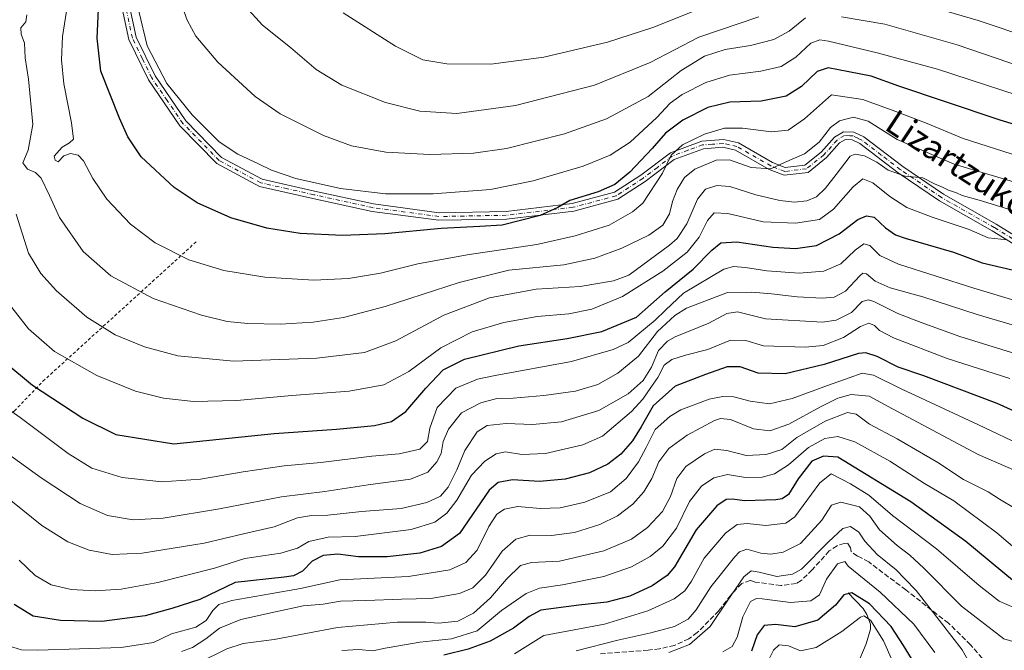
# Model space of a CAD drawing. Units: metres. Extents: x 623415 to 626839, y 4789704 to 4792074.
# Drawn here: x 625229 to 625547, y 4790080 to 4790284 of the extents above; entities that cross this region are included whole.
import ezdxf
from ezdxf.enums import TextEntityAlignment as Align

# ---------------------------------------------------------------- set-up
doc = ezdxf.new("R2010")
doc.units = ezdxf.units.M
doc.header["$MEASUREMENT"] = 0
for name, pattern in [('DGN Style 2', [1.648017, 0.98881, -0.659207]), ('DGN Style 3', [2.307223, 1.648017, -0.659207]), ('DGN Style 4', [2.638475, 1.318413, -0.659207, 0.001648, -0.659207])]:
    doc.linetypes.add(name, pattern=pattern)
for name, color, linetype, lineweight in [('Alambrada', 7, 'DGN Style 2', 0), ('Camino Cxs', 7, 'Continuous', 0), ('Camino eje', 30, 'DGN Style 4', 13), ('Corriente natural lineal', 142, 'Continuous', 13), ('Curva de nivel maestra', 30, 'Continuous', 30), ('Curva de nivel normal', 30, 'Continuous', 0), ('Senda', 7, 'DGN Style 3', 0), ('Texto cartográfico', 7, 'Continuous', 0)]:
    doc.layers.add(name, color=color, linetype=linetype, lineweight=lineweight)
doc.styles.add('Style-Arial', font='txt')

msp = doc.modelspace()

# ---------------------------------------------------------------- linework, layer by layer
at = {"layer": 'Alambrada', "color": 7, "linetype": 'DGN Style 2', "lineweight": 0}
msp.add_polyline3d([(625190.3501, 4790156.0001, 617.9616), (625202.8501, 4790146.4401, 614.1053), (625206.5401, 4790143.2501, 612.6286), (625227.6601, 4790157.7701, 622.1796), (625236.9001, 4790167.3801, 629.8138), (625286.4601, 4790212.5201, 668.877)], dxfattribs=at)
at = {"layer": 'Camino Cxs', "color": 7, "linetype": 'Continuous', "lineweight": 0}
for points in [[(625565.8101, 4790202.3201, 627.7588), (625543.6001, 4790216.0601, 631.5371), (625526.5301, 4790225.7301, 634.0926), (625513.2301, 4790234.7901, 635.7161), (625500.8201, 4790244.2801, 639.2534), (625498.3101, 4790245.4701, 638.6335), (625496.1601, 4790245.5701, 638.7088), (625494.2301, 4790244.4201, 638.8145), (625490.0401, 4790239.7101, 638.9715), (625484.0701, 4790234.9101, 639.362), (625476.4001, 4790233.9601, 639.8336), (625471.5601, 4790235.8701, 640.5807), (625460.6701, 4790242.1301, 643.0312), (625456.5501, 4790243.0401, 645.5596), (625450.2801, 4790242.5801, 654.0555), (625440.7901, 4790239.1101, 655.065), (625431.4601, 4790231.9601, 648.0353), (625422.6101, 4790226.2001, 649.1254), (625408.3901, 4790222.4101, 650.0639), (625386.6801, 4790219.8201, 651.687), (625364.7501, 4790219.4101, 651.959), (625343.3101, 4790222.3001, 653.693), (625324.1301, 4790226.4901, 655.0017), (625306.8201, 4790230.3901, 664.671), (625293.0701, 4790237.7801, 662.7687), (625281.1701, 4790249.9701, 654.19), (625270.9801, 4790264.8501, 654.9304), (625264.6301, 4790277.8701, 657.9694), (625262.1801, 4790289.3701, 657.0103)], [(625565.8101, 4790202.3201, 627.7588), (625543.6001, 4790216.0601, 631.5371), (625526.5301, 4790225.7301, 634.0926), (625513.2301, 4790234.7901, 635.7161), (625500.8201, 4790244.2801, 639.2534), (625498.3101, 4790245.4701, 638.6335), (625496.1601, 4790245.5701, 638.7088), (625494.2301, 4790244.4201, 638.8145), (625490.0401, 4790239.7101, 638.9715), (625484.0701, 4790234.9101, 639.362), (625476.4001, 4790233.9601, 639.8336), (625471.5601, 4790235.8701, 640.5807), (625460.6701, 4790242.1301, 643.0312), (625456.5501, 4790243.0401, 645.5596), (625450.2801, 4790242.5801, 654.0555), (625440.7901, 4790239.1101, 655.065), (625431.4601, 4790231.9601, 648.0353), (625422.6101, 4790226.2001, 649.1254), (625408.3901, 4790222.4101, 650.0639), (625386.6801, 4790219.8201, 651.687), (625364.7501, 4790219.4101, 651.959), (625343.3101, 4790222.3001, 653.693), (625324.1301, 4790226.4901, 655.0017), (625306.8201, 4790230.3901, 664.671), (625293.0701, 4790237.7801, 662.7687), (625281.1701, 4790249.9701, 654.19), (625270.9801, 4790264.8501, 654.9304), (625264.6301, 4790277.8701, 657.9694), (625262.1801, 4790289.3701, 657.0103)], [(625264.6301, 4790289.6701, 656.096), (625266.9701, 4790278.6701, 655.6304), (625273.1001, 4790266.0901, 655.0745), (625283.0801, 4790251.5301, 654.7116), (625294.5601, 4790239.7701, 660.66), (625307.6801, 4790232.7201, 659.922), (625324.6601, 4790228.8901, 655.0927), (625343.7301, 4790224.7201, 654.4444), (625364.8901, 4790221.8701, 652.7858), (625386.5101, 4790222.2701, 652.4212), (625407.9201, 4790224.8301, 651.0304), (625421.6001, 4790228.4801, 650.0814), (625430.0401, 4790233.9701, 649.4961), (625439.6001, 4790241.2801, 654.824), (625449.7601, 4790245.0101, 653.0878), (625456.7301, 4790245.5101, 646.3903), (625461.5601, 4790244.4501, 644.1547), (625472.6201, 4790238.0901, 641.2214), (625476.7201, 4790236.4701, 640.37), (625483.0801, 4790237.2601, 639.8016), (625488.3401, 4790241.4901, 639.7987), (625492.6501, 4790246.3401, 639.3788), (625495.5301, 4790248.0601, 639.0839), (625498.9101, 4790247.9101, 638.3865), (625502.1001, 4790246.3801, 638.6207), (625514.6701, 4790236.7801, 636.6504), (625527.8301, 4790227.8201, 635.0244), (625544.8501, 4790218.1801, 632.4339), (625567.0301, 4790204.4601, 628.648)], [(625264.6301, 4790289.6701, 656.096), (625266.9701, 4790278.6701, 655.6304), (625273.1001, 4790266.0901, 655.0745), (625283.0801, 4790251.5301, 654.7116), (625294.5601, 4790239.7701, 660.66), (625307.6801, 4790232.7201, 659.922), (625324.6601, 4790228.8901, 655.0927), (625343.7301, 4790224.7201, 654.4444), (625364.8901, 4790221.8701, 652.7858), (625386.5101, 4790222.2701, 652.4212), (625407.9201, 4790224.8301, 651.0304), (625421.6001, 4790228.4801, 650.0814), (625430.0401, 4790233.9701, 649.4961), (625439.6001, 4790241.2801, 654.824), (625449.7601, 4790245.0101, 653.0878), (625456.7301, 4790245.5101, 646.3903), (625461.5601, 4790244.4501, 644.1547), (625472.6201, 4790238.0901, 641.2214), (625476.7201, 4790236.4701, 640.37), (625483.0801, 4790237.2601, 639.8016), (625488.3401, 4790241.4901, 639.7987), (625492.6501, 4790246.3401, 639.3788), (625495.5301, 4790248.0601, 639.0839), (625498.9101, 4790247.9101, 638.3865), (625502.1001, 4790246.3801, 638.6207), (625514.6701, 4790236.7801, 636.6504), (625527.8301, 4790227.8201, 635.0244), (625544.8501, 4790218.1801, 632.4339), (625567.0301, 4790204.4601, 628.648)]]:
    msp.add_polyline3d(points, dxfattribs=at)
at = {"layer": 'Camino eje', "color": 30, "linetype": 'DGN Style 4', "lineweight": 13}
msp.add_polyline3d([(625566.4201, 4790203.3901, 628.1579), (625544.2251, 4790217.1201, 631.8777), (625527.1801, 4790226.7751, 634.5173), (625513.9501, 4790235.7851, 636.1614), (625507.7451, 4790240.5301, 636.9551), (625501.4601, 4790245.3301, 638.9572), (625500.2051, 4790245.9251, 638.653), (625498.6101, 4790246.6901, 638.3286), (625497.5351, 4790246.7401, 638.2626), (625495.8451, 4790246.8151, 638.6782), (625493.4401, 4790245.3801, 639.0135), (625489.1901, 4790240.6001, 639.3385), (625483.5751, 4790236.0851, 639.5655), (625476.5601, 4790235.2151, 640.1032), (625472.0901, 4790236.9801, 640.8147), (625461.1151, 4790243.2901, 643.4914), (625458.7001, 4790243.8201, 644.4641), (625456.6401, 4790244.2751, 645.9467), (625453.1551, 4790244.0251, 649.6655), (625450.0201, 4790243.7951, 653.5743), (625445.2751, 4790242.0601, 657.2679), (625440.1951, 4790240.1951, 654.9249), (625435.4151, 4790236.5401, 650.306), (625430.7501, 4790232.9651, 648.6803), (625422.1051, 4790227.3401, 649.4523), (625408.1551, 4790223.6201, 650.545), (625397.3001, 4790222.3251, 651.15), (625386.5951, 4790221.0451, 652.0539), (625375.7851, 4790220.8451, 652.1899), (625364.8201, 4790220.6401, 652.3727), (625343.5201, 4790223.5101, 654.0614), (625324.3951, 4790227.6901, 654.7934), (625315.9051, 4790229.6051, 659.3816), (625307.2501, 4790231.5551, 662.2193), (625293.8151, 4790238.7751, 661.7294), (625282.1251, 4790250.7501, 654.4359), (625277.0301, 4790258.1901, 654.7522), (625272.0401, 4790265.4701, 654.9561), (625268.9751, 4790271.7601, 655.4699), (625265.8001, 4790278.2701, 656.7147), (625263.4051, 4790289.5201, 656.3519)], dxfattribs=at)
at = {"layer": 'Corriente natural lineal', "color": 142, "linetype": 'Continuous', "lineweight": 13}
msp.add_polyline3d([(625497, 4790099, 551.7503), (625501.9055, 4790093.8803, 549.2627), (625503.0889, 4790092.0093, 548.257), (625504.265, 4790088.8508, 546.5332), (625504.2584, 4790087.1632, 545.3637), (625502.8759, 4790082.4238, 541.9704), (625499.9448, 4790075.5357, 539.9303), (625499.2551, 4790072.8658, 539.0294), (625499.1383, 4790067.1012, 536.1522), (625500.0823, 4790060.9447, 533.4752), (625498.0143, 4790056.4863, 531.5036), (625493.2325, 4790050.9289, 528.1692), (625491.8029, 4790048.6832, 527.2488), (625488.6547, 4790036.4772, 522.3341), (625487.8465, 4790034.5355, 521.731), (625485.6342, 4790031.6803, 521.5), (625479.7452, 4790025.6342, 520.3688), (625477.6891, 4790022.7146, 519.0991), (625476.9165, 4790018.7146, 516.9285), (625477, 4790011, 513.3972)], dxfattribs=at)
at = {"layer": 'Curva de nivel maestra', "color": 30, "linetype": 'Continuous', "lineweight": 30, "flags": 128}
for points, elevation in [([(625578.55, 4790242.0001), (625546.11, 4790251.7601), (625528.53, 4790257.7701), (625513.45, 4790262.7901), (625504.5, 4790266.0701), (625497.24, 4790267.4601), (625490.6, 4790268.7001), (625486.98, 4790267.5101), (625481.98, 4790262.7101), (625476.98, 4790259.5801), (625468.98, 4790257.9301), (625458.78, 4790257.5901), (625451.71, 4790255.8501), (625443.64, 4790251.7501), (625438.04, 4790247.6001), (625433.69, 4790242.6601), (625426.49, 4790234.9901), (625421.64, 4790231.0401), (625416.26, 4790228.6001), (625407.1, 4790225.8201), (625403.26, 4790223.5701), (625397.54, 4790220.9701), (625385.23, 4790217.8301), (625378.06, 4790217.3801), (625365.59, 4790216.7401), (625347.34, 4790215.0001), (625333.7, 4790214.5201), (625320.04, 4790215.1801), (625309.21, 4790216.8401), (625297.61, 4790220.2301), (625286.68, 4790225.0401), (625279.28, 4790229.9801), (625268.68, 4790239.9101), (625264.35, 4790246.4501), (625261.62, 4790252.4001), (625255.63, 4790267.6301), (625254.39, 4790278.3301), (625255.02, 4790292.5401)], 650), ([(625224.58, 4790173.5701), (625233.55, 4790166.1001), (625249.75, 4790155.4101), (625260.48, 4790150.1501), (625279.16, 4790147.1501), (625311.57, 4790150.5301), (625331.75, 4790151.9201), (625343.99, 4790153.0701), (625349.55, 4790154.3801), (625354.18, 4790157.5901), (625360.6, 4790165.1001), (625366.17, 4790171.0301), (625373.05, 4790174.5401), (625390.62, 4790178.8801), (625406.22, 4790181.1901), (625417.46, 4790183.4501), (625428.64, 4790188.1401), (625437.91, 4790196.2701), (625446.98, 4790203.5801), (625452.98, 4790209.8101), (625455.88, 4790212.0901), (625461.02, 4790212.4201), (625472.68, 4790210.7401), (625479.97, 4790210.2701), (625486.79, 4790211.2201), (625494.18, 4790215.0401), (625500.14, 4790219.7201), (625502.98, 4790220.9001), (625505.43, 4790220.3801), (625509.1, 4790216.9501), (625512.36, 4790214.6901), (625515.46, 4790213.6601), (625531.1, 4790209.1201), (625540.33, 4790205.7001), (625550.03, 4790203.4001)], 625), ([(625558.34, 4790154.2401), (625545.19, 4790160.2201), (625521.52, 4790169.1701), (625513.18, 4790171.9101), (625506.45, 4790175.4001), (625502.71, 4790176.5701), (625500.36, 4790176.3401), (625489.32, 4790172.7401), (625476.65, 4790169.8001), (625467.98, 4790170.0001), (625462.15, 4790172.0601), (625457.97, 4790172.0901), (625450.94, 4790169.5301), (625441.12, 4790165.7801), (625434.06, 4790159.4701), (625430.18, 4790152.6401), (625427.36, 4790148.1301), (625423.64, 4790143.7801), (625419.36, 4790140.5701), (625413.48, 4790137.7601), (625405.58, 4790135.6801), (625397.28, 4790134.9401), (625388.64, 4790135.4501), (625383.97, 4790134.6601), (625381.1, 4790132.1401), (625371.44, 4790118.1501), (625365.68, 4790113.9501), (625358.64, 4790111.7601), (625348.08, 4790110.6301), (625338.8, 4790110.5901), (625332.17, 4790111.4901), (625327.41, 4790111.0101), (625323.92, 4790109.2101), (625320.74, 4790105.9801), (625317.88, 4790104.4801), (625314.82, 4790104.0501), (625298.96, 4790102.3501), (625287.62, 4790096.8501), (625278.56, 4790093.9201), (625269.93, 4790091.5101), (625255.94, 4790089.6601), (625242.55, 4790089.9901), (625233.7, 4790091.4001), (625227.59, 4790095.2401)], 600), ([(625550.72, 4790102.5401), (625535.02, 4790115.5401), (625517.31, 4790128.3401), (625493.65, 4790142.8801), (625489.12, 4790143.2001), (625485.29, 4790141.5401), (625480.88, 4790135.8201), (625477.79, 4790130.8001), (625475.73, 4790129.3301), (625473.65, 4790128.9901), (625463.63, 4790128.7001), (625459.56, 4790129.2901), (625457.63, 4790129.1801), (625454.65, 4790127.1201), (625447.89, 4790119.3401), (625440.97, 4790107.3401), (625438.59, 4790104.6101), (625433.68, 4790101.2301), (625426.47, 4790097.8701), (625419.1, 4790095.9301), (625409.99, 4790095.0201), (625397.75, 4790093.3101), (625393.99, 4790091.2901), (625388.94, 4790087.5001), (625381.33, 4790083.3101), (625374.24, 4790080.7601), (625366.36, 4790078.8301)], 575), ([(625518.41, 4790076.3301), (625514.92, 4790081.9501), (625510.89, 4790088.0701), (625503.98, 4790095.4301), (625498.26, 4790098.9201), (625495.64, 4790098.2901), (625492.96, 4790094.9601), (625487.2, 4790090.0901), (625479.86, 4790087.9801), (625473.61, 4790088.7201), (625469.89, 4790088.3501), (625467.65, 4790085.4001), (625465.8, 4790080.0901)], 550)]:
    msp.add_lwpolyline(points, dxfattribs=dict(at, elevation=elevation))
at = {"layer": 'Curva de nivel normal', "color": 30, "linetype": 'Continuous', "lineweight": 0, "flags": 128}
for points, elevation in [([(625523.55, 4790288.53), (625539.04, 4790284.02), (625556.01, 4790278.29), (625585.98, 4790268.83), (625605.34, 4790263.94), (625620.33, 4790261.66), (625642.33, 4790260.67), (625678.67, 4790261.29), (625702, 4790261.49), (625725.89, 4790263.69), (625736.22, 4790266.88), (625739.29, 4790270.04), (625740.36, 4790275.25), (625738.51, 4790284.04), (625731.91, 4790296.45)], 665), ([(625245.16, 4790291.27), (625243.24, 4790278.9), (625242.91, 4790271.29), (625243.6, 4790263.51), (625246.1, 4790250.97), (625246.78, 4790245.68), (625245.47, 4790244.48), (625243.11, 4790243.09), (625240.47, 4790240.18), (625240.89, 4790238.89), (625241.86, 4790238.35), (625243.63, 4790240.27), (625245.78, 4790240.98), (625248.24, 4790240.48), (625249.99, 4790238.61), (625252.99, 4790232.98), (625257.58, 4790226.25), (625265.2, 4790218.2), (625273.18, 4790212.17), (625284.02, 4790206.68), (625295.3, 4790203.16), (625308.55, 4790201.05), (625324.39, 4790200.06), (625335.66, 4790200.58), (625345.97, 4790202.31), (625357.97, 4790205.31), (625373.97, 4790208.3), (625396.45, 4790211.56), (625408.87, 4790214.42), (625419.78, 4790217.8), (625427.36, 4790222.12), (625430.66, 4790225), (625437.06, 4790234.63), (625439.82, 4790240.48), (625443.48, 4790243.84), (625450.62, 4790247.28), (625457.11, 4790249.2), (625462.94, 4790249.23), (625472.25, 4790248.01), (625477.63, 4790248.57), (625482.98, 4790252.23), (625491.65, 4790260.03), (625501.73, 4790258.48), (625513.35, 4790254.28), (625522.56, 4790250.67), (625534.2, 4790245.91), (625552.42, 4790240.1)], 645), ([(625281.03, 4790291.15), (625283.44, 4790284.11), (625286.29, 4790278.94), (625293.4, 4790270.6), (625305.44, 4790259.4), (625313.51, 4790253.83), (625327.55, 4790246.87), (625336.56, 4790243.55), (625347.64, 4790241.43), (625361.89, 4790240.66), (625375.97, 4790241.08), (625386.64, 4790242.68), (625405.42, 4790247.36), (625419.01, 4790252.22), (625432.43, 4790259.5), (625443.09, 4790267.84), (625450.64, 4790272.48), (625457.33, 4790274.67), (625465.52, 4790275.96), (625472.98, 4790277.85), (625478, 4790280.6), (625483.28, 4790284.93)], 660), ([(625494.86, 4790285.25), (625508.92, 4790282.8), (625532.3, 4790276.14), (625565.66, 4790264.76), (625593.66, 4790256.96), (625620.6, 4790252.5), (625649.11, 4790251.71), (625672.94, 4790252.81), (625705.53, 4790253.13), (625730.47, 4790255.8), (625742.23, 4790259.73), (625743.97, 4790261.08), (625745.67, 4790264.52), (625746.66, 4790272.26), (625746.14, 4790279.11), (625742.19, 4790289.1)], 660), ([(625231.7, 4790285.89), (625231.42, 4790283.63), (625229.77, 4790281.64), (625229.87, 4790279.6), (625230.92, 4790276.7), (625231.12, 4790271.9), (625232.18, 4790265.08), (625233.59, 4790250.44), (625232.13, 4790242.09), (625230.45, 4790238.03), (625231.95, 4790235.95), (625234.54, 4790234.87), (625236.33, 4790232.99), (625239, 4790227.43), (625242.28, 4790220.32), (625249.92, 4790209.35), (625258.81, 4790201.48), (625272.49, 4790194.15), (625288.12, 4790188.78), (625296.39, 4790186.71), (625303.08, 4790186.07), (625313.5, 4790185.83), (625324.18, 4790186.5), (625333.99, 4790187.98), (625347.51, 4790191.5), (625371.32, 4790199.3), (625387.46, 4790203.26), (625405.2, 4790205.02), (625415.21, 4790207.17), (625423.87, 4790210.42), (625432.6, 4790214.59), (625437.15, 4790217.81), (625439.36, 4790221.48), (625440.33, 4790225.53), (625441.84, 4790229.38), (625444.18, 4790233.24), (625447.54, 4790235.95), (625454.43, 4790238.9), (625458.7, 4790238.95), (625465.72, 4790236.5), (625472.1, 4790236.11), (625476.5, 4790238.16), (625482.98, 4790240.86), (625487.65, 4790244.69), (625491.32, 4790249.46), (625494.24, 4790251.63), (625498.75, 4790252.72), (625503.47, 4790251.45), (625512.86, 4790245.59), (625531.27, 4790237.56), (625564.56, 4790227.62)], 640), ([(625267.84, 4790287.09), (625270.6, 4790275.83), (625276.93, 4790263.63), (625285.08, 4790253.54), (625293.8, 4790244.79), (625299.84, 4790240.79), (625306.58, 4790237.73), (625310.71, 4790235.66), (625318.63, 4790232.95), (625333.01, 4790229.66), (625347.61, 4790227.93), (625362.96, 4790227.95), (625381.44, 4790229.43), (625395.24, 4790232.19), (625411.43, 4790236.95), (625420.16, 4790240.43), (625426.57, 4790244.7), (625435.18, 4790252.62), (625439.56, 4790257.32), (625443.45, 4790260.1), (625451.1, 4790263.98), (625458.7, 4790266.32), (625468.83, 4790267.66), (625475.4, 4790269.2), (625480.14, 4790272.18), (625485.02, 4790276.72), (625487.85, 4790277.79), (625490.65, 4790277.38), (625506.45, 4790273.55), (625525.85, 4790268.31), (625562.15, 4790256.4)], 655), ([(625302.32, 4790288.57), (625307.84, 4790282.5), (625316.92, 4790275.25), (625325.2, 4790268.23), (625333.48, 4790263.15), (625347.52, 4790257.51), (625358.68, 4790254.67), (625370.58, 4790253.9), (625389.52, 4790256.51), (625415.04, 4790263.11), (625433.12, 4790270.42), (625448.84, 4790278.64), (625468.2, 4790285.18)], 665), ([(625333.84, 4790286.47), (625350.77, 4790275.76), (625359.66, 4790271.32), (625367.36, 4790269.98), (625381.62, 4790269.86), (625398.72, 4790272.2), (625419.29, 4790277), (625433.98, 4790281.79), (625449.9, 4790288.16)], 670), ([(625554.08, 4790221.39), (625539.31, 4790225.96), (625533.83, 4790227.47), (625532.02, 4790228.34), (625529.46, 4790229.11), (625527.69, 4790230.01), (625524.94, 4790231.25), (625521.2, 4790233.18), (625515.41, 4790233.72), (625509.99, 4790235.64), (625506.28, 4790238.26), (625502.33, 4790240.31), (625499.27, 4790240.79), (625497.68, 4790240.11), (625493.17, 4790234.28), (625489.72, 4790229.76), (625486.81, 4790227.06), (625483.7, 4790225.75), (625479.7, 4790225.31), (625474.95, 4790225.79), (625467.18, 4790227.69), (625458.82, 4790230.3), (625454.6, 4790230.63), (625450.96, 4790229.5), (625448.37, 4790226.3), (625444.9, 4790218.3), (625441.84, 4790213.57), (625439.35, 4790211.36), (625426.18, 4790201.63), (625421.24, 4790199.82), (625410.48, 4790198.03), (625396.2, 4790197.13), (625381.15, 4790194.36), (625366.45, 4790188.72), (625350.86, 4790180.4), (625340.73, 4790176.65), (625325.38, 4790174.8), (625298.46, 4790173.89), (625280.52, 4790175.59), (625269.68, 4790178.52), (625260.27, 4790182.34), (625251.08, 4790188.14), (625241.25, 4790196.57), (625236.21, 4790202.27), (625232.24, 4790208.76), (625228.2, 4790221.35)], 635), ([(625226.06, 4790192.18), (625232.21, 4790184.33), (625240.66, 4790176.99), (625254.28, 4790169.28), (625266.83, 4790164.15), (625275.88, 4790161.87), (625285.53, 4790160.85), (625299.52, 4790161.17), (625317.33, 4790162.72), (625335.84, 4790164.21), (625347.08, 4790166.24), (625355.08, 4790170.56), (625365.41, 4790178.14), (625375.6, 4790183.33), (625385.78, 4790186.42), (625396.58, 4790188.29), (625406.79, 4790189.15), (625414.24, 4790190.67), (625424.17, 4790194.75), (625437.16, 4790202.92), (625445.02, 4790209.12), (625448.91, 4790214.01), (625451.55, 4790219.39), (625453.76, 4790221.78), (625458.2, 4790221.58), (625469.62, 4790218.93), (625479.98, 4790218.44), (625487.75, 4790219.72), (625492.32, 4790222.97), (625498.61, 4790230.24), (625501.76, 4790232.78), (625504.96, 4790231.53), (625510.52, 4790227.14), (625516.02, 4790223.58), (625524.14, 4790220.43), (625536.18, 4790216.46), (625542.27, 4790213.79), (625548.45, 4790213.13)], 630), ([(625568.41, 4790188.22), (625537.65, 4790197.46), (625513.27, 4790205.2), (625507.24, 4790208), (625504.03, 4790211.22), (625502.05, 4790211.86), (625499.26, 4790209.74), (625494.67, 4790205.3), (625489.22, 4790202.94), (625481.25, 4790202.33), (625470.72, 4790203.08), (625463.88, 4790204.13), (625459.96, 4790204.49), (625456.92, 4790203.58), (625443.88, 4790195.85), (625437.97, 4790190.35), (625434.64, 4790187.1), (625425.97, 4790179.92), (625421.07, 4790177.6), (625407.64, 4790173.76), (625382.98, 4790169.29), (625377.33, 4790168.01), (625370.33, 4790165.15), (625364.3, 4790158.94), (625361.9, 4790152.2), (625361.16, 4790147.89), (625358.61, 4790145.38), (625352, 4790143.92), (625343.18, 4790143.16), (625326.72, 4790141.15), (625314.82, 4790140.05), (625301.6, 4790138.14), (625287.8, 4790135.7), (625275.3, 4790134.82), (625262.47, 4790136.26), (625252.65, 4790139.31), (625245.03, 4790144.02), (625229.58, 4790155.69), (625218.9, 4790163.07)], 620), ([(625555.52, 4790183.98), (625538.76, 4790188.96), (625521.21, 4790194.66), (625510.62, 4790197.59), (625505.78, 4790199.76), (625502.98, 4790202.14), (625501.75, 4790202.31), (625500.82, 4790201.49), (625496.13, 4790196.51), (625492.56, 4790194.58), (625488.6, 4790194.22), (625480.59, 4790194.64), (625472.31, 4790195.62), (625465.92, 4790196.17), (625458.04, 4790196.04), (625444.83, 4790191.04), (625441.06, 4790188.68), (625435.4, 4790183.47), (625429.3, 4790175.52), (625422.6, 4790169.94), (625416.12, 4790166.38), (625408.9, 4790164.2), (625398.69, 4790162.75), (625388.82, 4790161.89), (625383.49, 4790161.75), (625378.36, 4790160.42), (625372.13, 4790157.15), (625367.93, 4790151.92), (625366.23, 4790147.86), (625365.59, 4790144.02), (625364.17, 4790141.29), (625361.19, 4790137.97), (625355.64, 4790135.76), (625341.99, 4790133.86), (625327.97, 4790131.68), (625313.97, 4790129.96), (625293.97, 4790126.17), (625275.72, 4790123.16), (625266.01, 4790122.52), (625257.75, 4790123.99), (625248.97, 4790127.86), (625236.3, 4790136.16), (625220.27, 4790147.68)], 615), ([(625223.72, 4790131.09), (625236.49, 4790120.77), (625244.95, 4790115.42), (625251.88, 4790112.73), (625259.3, 4790111.41), (625268.96, 4790111.76), (625288.97, 4790115), (625301.7, 4790118.05), (625311.58, 4790120.34), (625319.14, 4790123.21), (625323.66, 4790124.02), (625328.94, 4790124.04), (625339.86, 4790125.24), (625352.61, 4790126.28), (625360.97, 4790128.16), (625365.31, 4790130.26), (625367.85, 4790133.12), (625370.66, 4790138.77), (625373.24, 4790144.97), (625377.16, 4790151.04), (625380.38, 4790153.04), (625386.52, 4790153.73), (625395.06, 4790153.38), (625404.47, 4790154.21), (625416.49, 4790157.95), (625425.96, 4790163.29), (625430.77, 4790167.63), (625433.46, 4790171.96), (625435.78, 4790177.3), (625438.63, 4790180.32), (625441.16, 4790181.76), (625452.06, 4790186.14), (625457.88, 4790189.24), (625461.32, 4790189.87), (625470.28, 4790187.59), (625488.73, 4790186.5), (625493.14, 4790187.17), (625498.16, 4790189.63), (625501.61, 4790193.12), (625503.64, 4790193.68), (625505.3, 4790193.15), (625513.06, 4790189.32), (625520.65, 4790186.4), (625533.09, 4790181.83), (625551.22, 4790176.25)], 610), ([(625229.23, 4790109.55), (625234.37, 4790104.52), (625239.54, 4790101.53), (625246.04, 4790100.01), (625253.73, 4790099.65), (625262.22, 4790100.2), (625274.02, 4790102.35), (625292.33, 4790106.98), (625302.08, 4790110.06), (625313.78, 4790111.76), (625319.13, 4790113.38), (625322.81, 4790115.52), (625329.06, 4790116.98), (625337.81, 4790117.18), (625355.87, 4790119.44), (625363.48, 4790121.8), (625367.36, 4790124.69), (625370.61, 4790128.9), (625375.38, 4790137), (625379.64, 4790141.58), (625383.31, 4790143.96), (625386.31, 4790144.51), (625391.64, 4790143.7), (625399.22, 4790144.04), (625411.31, 4790146.85), (625417.63, 4790149.58), (625427.02, 4790157.62), (625430.7, 4790161.62), (625433.26, 4790165.39), (625435.58, 4790168.6), (625437.64, 4790172.57), (625440.02, 4790174.45), (625444.48, 4790175.84), (625451.69, 4790177.65), (625458.98, 4790180.64), (625463.98, 4790180.56), (625469.65, 4790178.83), (625483.15, 4790178.4), (625488.97, 4790178.97), (625495.48, 4790181.5), (625500.98, 4790185.1), (625503.66, 4790186.12), (625505.58, 4790185.44), (625507.11, 4790183.81), (625511.7, 4790181.44), (625529.01, 4790174.74), (625549.28, 4790168.23)], 605), ([(625554.16, 4790146.16), (625539.15, 4790153.33), (625514.11, 4790164.89), (625505.24, 4790169.32), (625501.57, 4790169.94), (625497.32, 4790168.44), (625490.32, 4790166.05), (625478.98, 4790161.8), (625471.65, 4790160.04), (625465.37, 4790160.96), (625460.1, 4790162.39), (625456.54, 4790162.44), (625452.16, 4790161.61), (625443.03, 4790158.11), (625439.42, 4790156.01), (625434.67, 4790151.73), (625431.77, 4790145.97), (625429.26, 4790141.35), (625425.27, 4790135.97), (625420.3, 4790131.67), (625411.91, 4790128.24), (625404.02, 4790126.45), (625397.51, 4790126.2), (625390.36, 4790126.85), (625385.97, 4790126.06), (625383.57, 4790124.39), (625380.92, 4790120.46), (625377.13, 4790112.79), (625373.53, 4790108.78), (625368.31, 4790106.44), (625355.01, 4790104.22), (625332.82, 4790103.15), (625320.13, 4790100.34), (625310.34, 4790098.64), (625297.97, 4790096.45), (625293.68, 4790095.22), (625291.77, 4790093.25), (625289.61, 4790090.01), (625286.29, 4790087.9), (625278.46, 4790085.74), (625272.6, 4790082.95), (625262.12, 4790081.33), (625235.28, 4790080.38), (625229.94, 4790080.57), (625225.81, 4790081.84)], 595), ([(625553.69, 4790137.35), (625538.99, 4790143.68), (625517.81, 4790155.04), (625509.96, 4790159.2), (625503.81, 4790162.54), (625497.98, 4790163.05), (625493.65, 4790161.94), (625488.12, 4790159.14), (625477.85, 4790153.48), (625471.72, 4790151.36), (625466.41, 4790151.97), (625458.98, 4790155), (625455.77, 4790155.36), (625453.87, 4790154.65), (625445.06, 4790149.95), (625439.07, 4790145.62), (625435.85, 4790141.29), (625433.57, 4790135.95), (625431.04, 4790131.62), (625427.46, 4790127.62), (625422.54, 4790123.87), (625416.86, 4790121.02), (625408.59, 4790118.48), (625401.18, 4790117.54), (625394.26, 4790117.6), (625389.64, 4790116.37), (625385.28, 4790112.44), (625379.86, 4790104.73), (625375.81, 4790100.62), (625371.42, 4790098.7), (625362.17, 4790097.12), (625352.75, 4790096.95), (625341.23, 4790096.47), (625333, 4790096.22), (625327.39, 4790095.3), (625320.92, 4790094.8), (625312, 4790092.77), (625300.83, 4790090.3), (625293.97, 4790087.49), (625289.53, 4790084.05), (625285.24, 4790081.28), (625281.71, 4790080)], 590), ([(625550.98, 4790126.25), (625545.98, 4790129.27), (625542.3, 4790131.59), (625534.27, 4790135.62), (625525.97, 4790141.1), (625512.91, 4790148.73), (625503.96, 4790153.55), (625499.64, 4790156.7), (625496.84, 4790157.3), (625489.56, 4790154.48), (625480.48, 4790149.2), (625475.65, 4790145.35), (625470.56, 4790143.65), (625464.11, 4790143.36), (625457.84, 4790145.04), (625454, 4790145.47), (625450.66, 4790143.95), (625444.64, 4790139.84), (625441.65, 4790135.89), (625439.69, 4790130.1), (625437.04, 4790125.26), (625432.19, 4790120.08), (625427.03, 4790116.33), (625418.1, 4790112.57), (625403.83, 4790109.2), (625394.77, 4790108.79), (625391.14, 4790107.78), (625386.63, 4790103.36), (625381.47, 4790097.37), (625375.97, 4790092.44), (625370.97, 4790089.8), (625364.64, 4790089.16), (625360.64, 4790089.53), (625351.44, 4790089.43), (625332.08, 4790087.73), (625311.56, 4790083.87), (625301.54, 4790082.53), (625296.31, 4790080.81), (625286.98, 4790076.17)], 585), ([(625555.29, 4790109.59), (625545.02, 4790118.4), (625531.18, 4790128.66), (625521.68, 4790134.36), (625510.46, 4790141.5), (625499.15, 4790147.82), (625493.65, 4790149.47), (625489.49, 4790148.92), (625484.27, 4790145.93), (625477.77, 4790140.38), (625473.26, 4790137.42), (625469.3, 4790136.36), (625463.88, 4790136.31), (625458.04, 4790137.2), (625453.64, 4790136.16), (625449.63, 4790133.42), (625445.73, 4790128.53), (625441.55, 4790119.92), (625437.17, 4790114.06), (625433.12, 4790110.7), (625427.05, 4790107.34), (625418.14, 4790104.25), (625404.73, 4790101.5), (625397.28, 4790100.51), (625392.96, 4790098.78), (625384.99, 4790093.29), (625377.19, 4790086.68), (625368.9, 4790084.1), (625358.64, 4790083.03), (625351.92, 4790081.79), (625347.42, 4790081.07), (625343.47, 4790080.16), (625338.85, 4790080.63), (625333.5, 4790080.34)], 580), ([(625389.22, 4790079.2), (625398.74, 4790085.12), (625418.31, 4790088.86), (625432.31, 4790093.11), (625440.78, 4790097.05), (625444.28, 4790099.58), (625446.4, 4790102.69), (625450.5, 4790110.22), (625457.39, 4790118.28), (625461.16, 4790121.02), (625464.37, 4790121.39), (625470.48, 4790120.72), (625476.86, 4790121.46), (625479.76, 4790123.59), (625487.93, 4790134.49), (625491.52, 4790137.49), (625497.78, 4790134.22), (625503.69, 4790130.49), (625511.33, 4790124), (625525.6, 4790113.19), (625539.36, 4790101.35), (625545.84, 4790096.23), (625550.82, 4790094.13)], 570), ([(625409.12, 4790080.2), (625422.61, 4790083.66), (625433.31, 4790085.99), (625440.97, 4790088.13), (625445.31, 4790090.45), (625447.98, 4790093.44), (625452.65, 4790100.88), (625460.32, 4790110.54), (625461.94, 4790112.23), (625464.28, 4790113.04), (625468.84, 4790111.78), (625472, 4790111.51), (625476.09, 4790112.14), (625481.61, 4790114.95), (625488.54, 4790122.47), (625491.65, 4790127.34), (625494.65, 4790128.25), (625500.72, 4790126.77), (625504.02, 4790123.78), (625507.15, 4790119.34), (625512.91, 4790114.24), (625517, 4790111.19), (625521.53, 4790106.97), (625533.65, 4790094.65), (625547.34, 4790084.14), (625551.01, 4790082.98)], 565), ([(625439.05, 4790079.71), (625445.74, 4790082.28), (625452.5, 4790088.03), (625457.97, 4790096.26), (625463.37, 4790104.13), (625465.75, 4790106.12), (625468.32, 4790105.7), (625473.98, 4790104.2), (625479.09, 4790104.98), (625481.98, 4790106.65), (625490.65, 4790115.45), (625495.32, 4790119.73), (625497.83, 4790120.44), (625500.43, 4790118.62), (625502.41, 4790115.71), (625506.4, 4790111.38), (625512.55, 4790106.36), (625515.25, 4790103.64), (625518.97, 4790099.67), (625527.21, 4790089.18), (625533.89, 4790080.52), (625539.93, 4790069.9)], 560), ([(625456.59, 4790079.88), (625459.52, 4790081.62), (625461.17, 4790084.62), (625463.05, 4790091.16), (625465.52, 4790096.11), (625467.46, 4790097.15), (625469.27, 4790097.06), (625478.46, 4790095.88), (625484.96, 4790096.43), (625487.76, 4790098.36), (625490.01, 4790103.34), (625493.55, 4790108.39), (625495.93, 4790109.09), (625497.09, 4790107.62), (625507.36, 4790099.15), (625518.2, 4790088.83), (625525.07, 4790079.71)], 555), ([(625469.98, 4790074.62), (625472.96, 4790080.4), (625474.72, 4790082.16), (625477.77, 4790081.79), (625481.67, 4790080.18), (625486.66, 4790081.24), (625494.98, 4790086.45), (625500.98, 4790091.06), (625502.14, 4790091.54), (625504.2, 4790090.18), (625508.48, 4790083.49), (625511.36, 4790076.84)], 545)]:
    msp.add_lwpolyline(points, dxfattribs=dict(at, elevation=elevation))
at = {"layer": 'Senda', "color": 7, "linetype": 'DGN Style 3', "lineweight": 0}
msp.add_polyline3d([(625544.7901, 4790072.5401, 563.7982), (625536.5901, 4790082.1501, 562.1224), (625529.4701, 4790089.1401, 562.5038), (625515.6401, 4790099.9101, 561.0703), (625503.6901, 4790108.9401, 560.5792), (625500.0301, 4790110.8701, 561.2415), (625498.0101, 4790112.2801, 562.3182), (625497.8001, 4790113.5401, 562.686), (625496.8701, 4790114.9801, 562.882), (625495.7801, 4790114.9601, 562.7489), (625493.4401, 4790114.1901, 562.2831), (625490.9301, 4790112.5101, 562.0279), (625485.4301, 4790106.4201, 560.66), (625481.8601, 4790102.9301, 560.5009), (625480.2501, 4790101.9801, 560.1952), (625475.2701, 4790101.2901, 560.2691), (625467.0101, 4790102.4601, 560.2869), (625465.3701, 4790102.9701, 561.1863), (625462.6701, 4790102.0101, 561.7963), (625459.0901, 4790098.2401, 562.0724), (625455.2201, 4790093.1801, 562.8662), (625448.3001, 4790086.1001, 562.9889), (625445.6001, 4790084.1101, 562.8289), (625440.9701, 4790081.9801, 562.7338), (625436.1201, 4790080.8801, 562.8525), (625432.4301, 4790080.4301, 563.0986), (625416.6801, 4790079.2301, 565.089)], dxfattribs=at)

# ---------------------------------------------------------------- texts
at = {"layer": 'Texto cartográfico', "color": 7, "linetype": 'Continuous', "lineweight": 0, "style": 'Style-Arial'}
msp.add_text('Lizartzuko Bidea', height=8, rotation=326.551471, dxfattribs=at).set_placement((625545.8483, 4790229.0527), align=Align.MIDDLE_CENTER)

doc.saveas('drawing.dxf')
